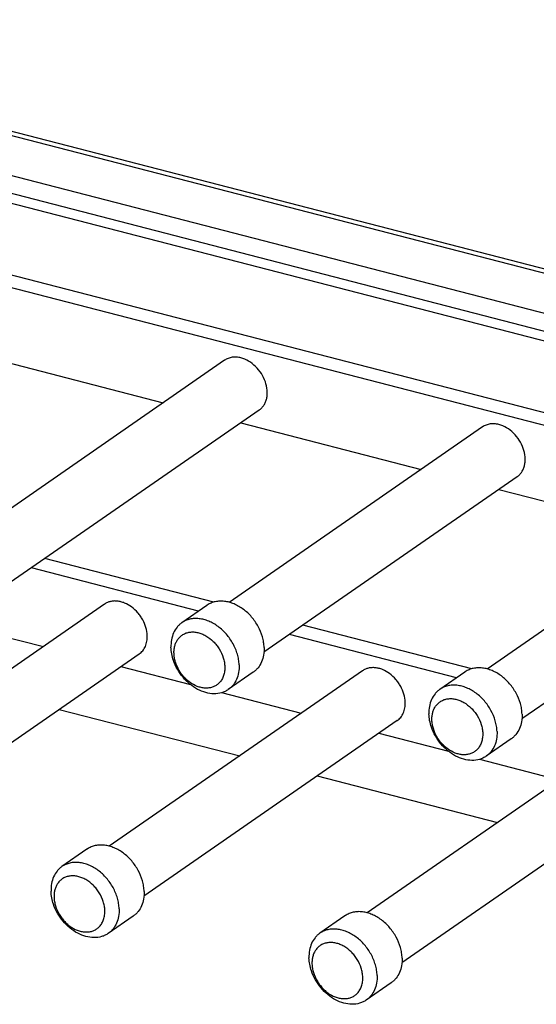
# Model space of a CAD drawing. Units: inches. Extents: x 0 to 17, y 0 to 11.
# Drawn here: x 2.5 to 3.4, y 4.5 to 6.1 of the extents above; entities that cross this region are included whole.
import ezdxf

# ---------------------------------------------------------------- set-up
doc = ezdxf.new("R2010")
doc.units = ezdxf.units.IN
doc.header["$LTSCALE"] = 0.935
doc.header["$MEASUREMENT"] = 0
doc.layers.get('0').update_dxf_attribs({"linetype": 'CONTINUOUS'})
doc.layers.add('02___PRT_ALL_AXES', color=7, linetype='CONTINUOUS')

msp = doc.modelspace()

# ---------------------------------------------------------------- linework, layer by layer
at = {"color": 7, "linetype": 'Continuous'}
for p, q in [((1.8026, 6.0888), (6.744, 4.8114)), ((6.628, 4.7399), (1.6995, 6.014)), ((6.611, 4.7281), (1.6825, 6.0022)), ((6.5102, 4.6382), (1.7909, 5.8582)), ((6.4883, 4.6231), (1.7691, 5.8431)), ((2.4557, 5.5429), (2.7482, 5.4673)), ((2.8741, 5.4347), (3.1666, 5.3591)), ((3.2925, 5.3266), (3.585, 5.251)), ((2.8301, 5.1435), (2.5563, 5.2143)), ((2.8055, 5.1291), (2.5344, 5.1991)), ((2.4245, 5.1049), (2.5537, 5.0715)), ((3.2485, 5.0354), (2.9747, 5.1062)), ((3.2239, 5.0209), (2.9528, 5.091)), ((2.6796, 5.039), (2.7925, 5.0098)), ((2.8428, 4.9968), (2.972, 4.9634)), ((2.5796, 4.9696), (2.8721, 4.894)), ((3.0979, 4.9308), (3.2108, 4.9016)), ((3.2612, 4.8886), (3.3904, 4.8552)), ((2.998, 4.8615), (3.2905, 4.7859))]:
    msp.add_line(p, q, dxfattribs=at)
at = {"color": 9, "linetype": 'Continuous'}
for p, q in [((1.7886, 6.0854), (6.73, 4.808)), ((1.7202, 6.038), (6.6617, 4.7606))]:
    msp.add_line(p, q, dxfattribs=at)
at = {"color": 7, "linetype": 'Continuous'}
for points, knots in [([(2.8741, 5.54), (2.8718, 5.5406), (2.867, 5.5414), (2.8599, 5.5412), (2.8533, 5.5395), (2.8493, 5.5374), (2.8475, 5.5361)], [0, 0, 0, 0, 0.266178, 0.51992, 0.762909, 1, 1, 1, 1]), ([(2.9036, 5.4552), (2.9052, 5.4563), (2.908, 5.4587), (2.9116, 5.4633), (2.9143, 5.4685), (2.9161, 5.4744), (2.9169, 5.4808), (2.9168, 5.4899), (2.9142, 5.5016), (2.9077, 5.5148), (2.8984, 5.5263), (2.8871, 5.5351), (2.8785, 5.5389), (2.8741, 5.54)], [0, 0, 0, 0, 0.0518, 0.10452, 0.158947, 0.215654, 0.274948, 0.336893, 0.467517, 0.604324, 0.742089, 0.875454, 1, 1, 1, 1]), ([(3.2925, 5.4318), (3.2901, 5.4324), (3.2854, 5.4332), (3.2783, 5.433), (3.2717, 5.4313), (3.2677, 5.4292), (3.2659, 5.428)], [0, 0, 0, 0, 0.266178, 0.51992, 0.762909, 1, 1, 1, 1]), ([(3.322, 5.347), (3.3235, 5.3481), (3.3264, 5.3506), (3.33, 5.3551), (3.3326, 5.3604), (3.3344, 5.3663), (3.3353, 5.3726), (3.3351, 5.3817), (3.3325, 5.3934), (3.3261, 5.4066), (3.3168, 5.4181), (3.3055, 5.427), (3.2969, 5.4307), (3.2925, 5.4318)], [0, 0, 0, 0, 0.0518, 0.10452, 0.158947, 0.215654, 0.274948, 0.336893, 0.467517, 0.604324, 0.742089, 0.875454, 1, 1, 1, 1]), ([(2.7222, 5.0893), (2.722, 5.0981), (2.7185, 5.1094), (2.7113, 5.1209), (2.7056, 5.1283), (2.6973, 5.1361), (2.6877, 5.1416), (2.6797, 5.1443), (2.6738, 5.1454), (2.6681, 5.1456), (2.6626, 5.1448), (2.6575, 5.1431), (2.6544, 5.1414), (2.653, 5.1404)], [0, 0, 0, 0, 0.262808, 0.331937, 0.401085, 0.536752, 0.665614, 0.726697, 0.785291, 0.841482, 0.895613, 0.948212, 1, 1, 1, 1]), ([(2.7091, 5.0594), (2.7102, 5.0602), (2.7123, 5.0619), (2.7159, 5.0658), (2.7195, 5.0718), (2.722, 5.0802), (2.7223, 5.0862), (2.7222, 5.0893)], [0, 0, 0, 0, 0.116177, 0.233361, 0.47411, 0.729107, 1, 1, 1, 1]), ([(3.1406, 4.9811), (3.1403, 4.99), (3.1369, 5.0013), (3.1297, 5.0128), (3.124, 5.0201), (3.1157, 5.0279), (3.1061, 5.0335), (3.0981, 5.0362), (3.0922, 5.0373), (3.0865, 5.0374), (3.081, 5.0367), (3.0759, 5.035), (3.0728, 5.0332), (3.0713, 5.0322)], [0, 0, 0, 0, 0.262808, 0.331937, 0.401085, 0.536752, 0.665614, 0.726697, 0.785291, 0.841482, 0.895613, 0.948212, 1, 1, 1, 1]), ([(3.1275, 4.9513), (3.1286, 4.952), (3.1306, 4.9537), (3.1343, 4.9576), (3.1379, 4.9637), (3.1403, 4.9721), (3.1407, 4.978), (3.1406, 4.9811)], [0, 0, 0, 0, 0.116177, 0.233361, 0.47411, 0.729107, 1, 1, 1, 1])]:
    msp.add_open_spline(points, degree=3, knots=knots, dxfattribs=at)
at = {"layer": '02___PRT_ALL_AXES', "color": 7, "linetype": 'Continuous'}
for p, q in [((2.8475, 5.5361), (2.4369, 5.2514)), ((2.9037, 5.4552), (2.4931, 5.1705)), ((3.2659, 5.428), (2.8553, 5.1432)), ((3.322, 5.347), (2.9115, 5.0623)), ((3.6843, 5.3198), (3.2737, 5.0351)), ((3.7404, 5.2389), (3.3299, 4.9542)), ((2.653, 5.1404), (2.2424, 4.8556)), ((2.8189, 5.1384), (2.7783, 5.1102)), ((2.7091, 5.0594), (2.2986, 4.7747)), ((3.0713, 5.0322), (2.6607, 4.7475)), ((2.8941, 5.0299), (2.8535, 5.0018)), ((3.2373, 5.0302), (3.1967, 5.0021)), ((3.1275, 4.9513), (2.7169, 4.6666)), ((3.4897, 4.9241), (3.0791, 4.6393)), ((3.3125, 4.9218), (3.2719, 4.8936)), ((3.5459, 4.8431), (3.1353, 4.5584)), ((2.6244, 4.7426), (2.5838, 4.7145)), ((2.6996, 4.6342), (2.659, 4.606)), ((3.0427, 4.6345), (3.0021, 4.6063)), ((3.118, 4.526), (3.0774, 4.4979))]:
    msp.add_line(p, q, dxfattribs=at)
for centre in [(2.84, 5.108), (3.2584, 4.9998), (2.6455, 4.7122), (3.0638, 4.6041)]:
    msp.add_arc(centre, 0.037, 123.4846, 124.7484, dxfattribs=at)
for points, knots in [([(2.9117, 5.0699), (2.9117, 5.0727), (2.9111, 5.0785), (2.9085, 5.0902), (2.9038, 5.1015), (2.8973, 5.1121), (2.8916, 5.1195), (2.8853, 5.1262), (2.8783, 5.132), (2.8709, 5.1369), (2.8632, 5.1408), (2.8554, 5.1435), (2.8476, 5.1451), (2.8399, 5.1454), (2.8326, 5.1445), (2.8257, 5.1424), (2.8215, 5.1401), (2.8196, 5.1388)], [0, 0, 0, 0, 0.063125, 0.128563, 0.263749, 0.33261, 0.401511, 0.469842, 0.537002, 0.602492, 0.665899, 0.726941, 0.785524, 0.841712, 0.895821, 0.948354, 1, 1, 1, 1]), ([(2.8712, 5.0417), (2.8711, 5.0446), (2.8705, 5.0504), (2.8678, 5.0622), (2.8631, 5.0736), (2.8565, 5.0842), (2.8508, 5.0916), (2.8443, 5.0983), (2.8373, 5.1042), (2.8298, 5.1091), (2.8221, 5.1129), (2.8142, 5.1155), (2.8063, 5.117), (2.7986, 5.1172), (2.7913, 5.1162), (2.7844, 5.1139), (2.7802, 5.1116), (2.7783, 5.1102)], [0, 0, 0, 0, 0.063215, 0.128758, 0.26416, 0.333119, 0.402098, 0.470473, 0.537639, 0.603096, 0.666427, 0.727362, 0.785814, 0.841869, 0.895868, 0.948339, 1, 1, 1, 1]), ([(2.7783, 5.1102), (2.7769, 5.1092), (2.7741, 5.107), (2.7692, 5.1017), (2.7644, 5.0937), (2.7611, 5.0824), (2.7606, 5.0744), (2.7607, 5.0703)], [0, 0, 0, 0, 0.116178, 0.233362, 0.474109, 0.729104, 1, 1, 1, 1]), ([(2.7656, 5.0603), (2.7655, 5.0624), (2.7656, 5.0665), (2.7667, 5.0725), (2.7686, 5.078), (2.7705, 5.0814), (2.7716, 5.0829)], [0, 0, 0, 0, 0.265283, 0.520442, 0.764901, 1, 1, 1, 1]), ([(2.7716, 5.0829), (2.7727, 5.0845), (2.7753, 5.0876), (2.78, 5.0912), (2.7854, 5.0938), (2.7914, 5.0951), (2.7977, 5.0954), (2.8043, 5.0944), (2.8109, 5.0923), (2.8197, 5.088), (2.8277, 5.0818), (2.8346, 5.0741), (2.8406, 5.0656), (2.8449, 5.0561), (2.8474, 5.0463), (2.8479, 5.0414), (2.848, 5.039)], [0, 0, 0, 0, 0.053276, 0.105819, 0.158661, 0.212805, 0.269051, 0.327933, 0.389647, 0.454108, 0.589437, 0.659371, 0.729706, 0.868318, 0.935446, 1, 1, 1, 1]), ([(2.7647, 5.0491), (2.7635, 5.0526), (2.7616, 5.0596), (2.7608, 5.0668), (2.7607, 5.0703)], [0, 0, 0, 0, 0.510331, 1, 1, 1, 1]), ([(2.9117, 5.0699), (2.9119, 5.0658), (2.9114, 5.0578), (2.9081, 5.0465), (2.9033, 5.0384), (2.8984, 5.0332), (2.8956, 5.0309), (2.8941, 5.0299)], [0, 0, 0, 0, 0.270893, 0.52589, 0.766639, 0.883823, 1, 1, 1, 1]), ([(2.8393, 5.0131), (2.8381, 5.0117), (2.8352, 5.0092), (2.8303, 5.0064), (2.8248, 5.0046), (2.8188, 5.0039), (2.8127, 5.0043), (2.8041, 5.0062), (2.7957, 5.0102), (2.7881, 5.0158), (2.7827, 5.0209), (2.7779, 5.0266), (2.7724, 5.0349), (2.7684, 5.0439), (2.7661, 5.0533), (2.7656, 5.058), (2.7656, 5.0603)], [0, 0, 0, 0, 0.052315, 0.104582, 0.157728, 0.212581, 0.269729, 0.329516, 0.456664, 0.523768, 0.592466, 0.662107, 0.731962, 0.869398, 0.935937, 1, 1, 1, 1]), ([(2.8535, 5.0018), (2.8519, 5.0006), (2.8484, 4.9986), (2.8408, 4.9957), (2.8301, 4.9943), (2.8167, 4.9964), (2.8034, 5.0018), (2.7909, 5.0103), (2.7761, 5.0251), (2.7681, 5.0392), (2.7647, 5.0491)], [0, 0, 0, 0, 0.052099, 0.104786, 0.213714, 0.330144, 0.45501, 0.587345, 0.724721, 1, 1, 1, 1]), ([(2.848, 5.039), (2.8481, 5.0365), (2.8478, 5.0316), (2.8463, 5.0246), (2.8435, 5.0183), (2.8408, 5.0147), (2.8393, 5.0131)], [0, 0, 0, 0, 0.268013, 0.523556, 0.766534, 1, 1, 1, 1]), ([(2.8712, 5.0417), (2.8713, 5.0376), (2.8708, 5.0296), (2.8675, 5.0183), (2.8627, 5.0103), (2.8577, 5.005), (2.855, 5.0028), (2.8535, 5.0018)], [0, 0, 0, 0, 0.270896, 0.525891, 0.766638, 0.883822, 1, 1, 1, 1]), ([(3.3301, 4.9617), (3.33, 4.9646), (3.3295, 4.9704), (3.3269, 4.982), (3.3222, 4.9934), (3.3157, 5.0039), (3.31, 5.0113), (3.3036, 5.018), (3.2967, 5.0239), (3.2893, 5.0288), (3.2816, 5.0326), (3.2738, 5.0354), (3.2659, 5.0369), (3.2583, 5.0372), (3.251, 5.0363), (3.2441, 5.0342), (3.2399, 5.032), (3.238, 5.0307)], [0, 0, 0, 0, 0.063125, 0.128563, 0.263749, 0.33261, 0.401511, 0.469842, 0.537002, 0.602492, 0.665899, 0.726941, 0.785524, 0.841712, 0.895821, 0.948354, 1, 1, 1, 1]), ([(3.1967, 5.0021), (3.1952, 5.0011), (3.1925, 4.9988), (3.1876, 4.9936), (3.1827, 4.9855), (3.1795, 4.9742), (3.1789, 4.9662), (3.1791, 4.9621)], [0, 0, 0, 0, 0.116178, 0.233362, 0.474109, 0.729104, 1, 1, 1, 1]), ([(3.2895, 4.9336), (3.2894, 4.9364), (3.2888, 4.9423), (3.2862, 4.954), (3.2815, 4.9654), (3.2749, 4.976), (3.2692, 4.9834), (3.2627, 4.9902), (3.2557, 4.996), (3.2482, 5.0009), (3.2404, 5.0047), (3.2325, 5.0074), (3.2247, 5.0088), (3.217, 5.0091), (3.2096, 5.008), (3.2028, 5.0057), (3.1986, 5.0034), (3.1967, 5.0021)], [0, 0, 0, 0, 0.063215, 0.128758, 0.26416, 0.333119, 0.402098, 0.470473, 0.537639, 0.603096, 0.666427, 0.727362, 0.785814, 0.841869, 0.895868, 0.948339, 1, 1, 1, 1]), ([(3.1899, 4.9748), (3.1911, 4.9764), (3.1936, 4.9794), (3.1984, 4.983), (3.2038, 4.9856), (3.2098, 4.987), (3.2161, 4.9872), (3.2227, 4.9862), (3.2293, 4.9842), (3.238, 4.9799), (3.2461, 4.9736), (3.253, 4.9659), (3.2589, 4.9574), (3.2633, 4.948), (3.2657, 4.9381), (3.2663, 4.9332), (3.2664, 4.9308)], [0, 0, 0, 0, 0.053276, 0.105819, 0.158661, 0.212805, 0.269051, 0.327933, 0.389647, 0.454108, 0.589437, 0.659371, 0.729706, 0.868318, 0.935446, 1, 1, 1, 1]), ([(3.1839, 4.9521), (3.1839, 4.9542), (3.184, 4.9584), (3.1851, 4.9644), (3.187, 4.9699), (3.1889, 4.9732), (3.1899, 4.9748)], [0, 0, 0, 0, 0.265283, 0.520442, 0.764901, 1, 1, 1, 1]), ([(3.1831, 4.941), (3.1819, 4.9444), (3.18, 4.9514), (3.1792, 4.9586), (3.1791, 4.9621)], [0, 0, 0, 0, 0.510331, 1, 1, 1, 1]), ([(3.3301, 4.9617), (3.3303, 4.9576), (3.3297, 4.9496), (3.3265, 4.9384), (3.3216, 4.9303), (3.3167, 4.925), (3.314, 4.9228), (3.3125, 4.9218)], [0, 0, 0, 0, 0.270893, 0.52589, 0.766639, 0.883823, 1, 1, 1, 1]), ([(3.2719, 4.8936), (3.2703, 4.8925), (3.2668, 4.8905), (3.2592, 4.8875), (3.2485, 4.8862), (3.2351, 4.8882), (3.2218, 4.8936), (3.2093, 4.9022), (3.1945, 4.9169), (3.1865, 4.931), (3.1831, 4.941)], [0, 0, 0, 0, 0.052099, 0.104786, 0.213714, 0.330144, 0.45501, 0.587345, 0.724721, 1, 1, 1, 1]), ([(3.2577, 4.9049), (3.2564, 4.9036), (3.2536, 4.9011), (3.2487, 4.8983), (3.2431, 4.8965), (3.2372, 4.8958), (3.231, 4.8961), (3.2225, 4.898), (3.2141, 4.9021), (3.2065, 4.9076), (3.2011, 4.9127), (3.1963, 4.9184), (3.1908, 4.9267), (3.1867, 4.9358), (3.1845, 4.9452), (3.184, 4.9498), (3.1839, 4.9521)], [0, 0, 0, 0, 0.052315, 0.104582, 0.157728, 0.212581, 0.269729, 0.329516, 0.456664, 0.523768, 0.592466, 0.662107, 0.731962, 0.869398, 0.935937, 1, 1, 1, 1]), ([(3.2664, 4.9308), (3.2664, 4.9283), (3.2662, 4.9234), (3.2646, 4.9164), (3.2619, 4.9102), (3.2592, 4.9065), (3.2577, 4.9049)], [0, 0, 0, 0, 0.268013, 0.523556, 0.766534, 1, 1, 1, 1]), ([(3.2895, 4.9336), (3.2897, 4.9295), (3.2891, 4.9214), (3.2859, 4.9102), (3.281, 4.9021), (3.2761, 4.8968), (3.2734, 4.8946), (3.2719, 4.8936)], [0, 0, 0, 0, 0.270896, 0.525891, 0.766638, 0.883822, 1, 1, 1, 1]), ([(2.7172, 4.6741), (2.7171, 4.677), (2.7165, 4.6828), (2.7139, 4.6944), (2.7092, 4.7058), (2.7028, 4.7163), (2.6971, 4.7237), (2.6907, 4.7304), (2.6838, 4.7363), (2.6764, 4.7412), (2.6687, 4.745), (2.6608, 4.7478), (2.653, 4.7493), (2.6454, 4.7496), (2.638, 4.7487), (2.6312, 4.7466), (2.627, 4.7444), (2.625, 4.7431)], [0, 0, 0, 0, 0.063125, 0.128563, 0.263749, 0.33261, 0.401511, 0.469842, 0.537002, 0.602492, 0.665899, 0.726941, 0.785524, 0.841712, 0.895821, 0.948354, 1, 1, 1, 1]), ([(2.5838, 4.7145), (2.5823, 4.7135), (2.5796, 4.7112), (2.5746, 4.706), (2.5698, 4.6979), (2.5665, 4.6866), (2.566, 4.6786), (2.5662, 4.6745)], [0, 0, 0, 0, 0.116178, 0.233362, 0.474109, 0.729104, 1, 1, 1, 1]), ([(2.6766, 4.646), (2.6765, 4.6488), (2.6759, 4.6547), (2.6733, 4.6664), (2.6685, 4.6778), (2.662, 4.6884), (2.6562, 4.6958), (2.6498, 4.7026), (2.6427, 4.7084), (2.6353, 4.7133), (2.6275, 4.7171), (2.6196, 4.7198), (2.6118, 4.7212), (2.6041, 4.7215), (2.5967, 4.7204), (2.5899, 4.7181), (2.5857, 4.7158), (2.5838, 4.7145)], [0, 0, 0, 0, 0.063215, 0.128758, 0.26416, 0.333119, 0.402098, 0.470473, 0.537639, 0.603096, 0.666427, 0.727362, 0.785814, 0.841869, 0.895868, 0.948339, 1, 1, 1, 1]), ([(2.6534, 4.6432), (2.6534, 4.6456), (2.6528, 4.6505), (2.6504, 4.6603), (2.646, 4.6698), (2.64, 4.6783), (2.6332, 4.686), (2.6251, 4.6923), (2.6163, 4.6965), (2.6097, 4.6986), (2.6032, 4.6996), (2.5968, 4.6994), (2.5909, 4.698), (2.5854, 4.6954), (2.5807, 4.6918), (2.5781, 4.6888), (2.577, 4.6872)], [0, 0, 0, 0, 0.064554, 0.131681, 0.270292, 0.340627, 0.410561, 0.54589, 0.610352, 0.672066, 0.730949, 0.787196, 0.841341, 0.894182, 0.946726, 1, 1, 1, 1]), ([(2.577, 4.6872), (2.576, 4.6856), (2.5741, 4.6823), (2.5722, 4.6768), (2.5711, 4.6708), (2.5709, 4.6666), (2.571, 4.6645)], [0, 0, 0, 0, 0.235096, 0.479554, 0.734714, 1, 1, 1, 1]), ([(2.5701, 4.6533), (2.569, 4.6568), (2.5671, 4.6638), (2.5663, 4.671), (2.5662, 4.6745)], [0, 0, 0, 0, 0.510331, 1, 1, 1, 1]), ([(2.7172, 4.6741), (2.7173, 4.67), (2.7168, 4.662), (2.7135, 4.6507), (2.7087, 4.6427), (2.7038, 4.6374), (2.701, 4.6352), (2.6996, 4.6342)], [0, 0, 0, 0, 0.270893, 0.52589, 0.766639, 0.883823, 1, 1, 1, 1]), ([(2.659, 4.606), (2.6574, 4.6049), (2.6539, 4.6029), (2.6462, 4.5999), (2.6355, 4.5986), (2.6222, 4.6006), (2.6089, 4.606), (2.5963, 4.6146), (2.5816, 4.6293), (2.5735, 4.6434), (2.5701, 4.6533)], [0, 0, 0, 0, 0.052099, 0.104786, 0.213714, 0.330144, 0.45501, 0.587345, 0.724721, 1, 1, 1, 1]), ([(2.571, 4.6645), (2.5711, 4.6622), (2.5716, 4.6576), (2.5738, 4.6482), (2.5778, 4.6391), (2.5833, 4.6309), (2.5882, 4.6251), (2.5935, 4.6201), (2.6011, 4.6145), (2.6095, 4.6105), (2.618, 4.6085), (2.6242, 4.6082), (2.6301, 4.6088), (2.6356, 4.6106), (2.6406, 4.6134), (2.6434, 4.6159), (2.6447, 4.6172)], [0, 0, 0, 0, 0.064046, 0.130567, 0.267964, 0.337802, 0.407432, 0.476126, 0.543234, 0.670418, 0.730232, 0.787408, 0.842284, 0.895444, 0.947708, 1, 1, 1, 1]), ([(2.6447, 4.6172), (2.6462, 4.6188), (2.6489, 4.6225), (2.6517, 4.6288), (2.6533, 4.6358), (2.6535, 4.6407), (2.6534, 4.6432)], [0, 0, 0, 0, 0.23343, 0.476364, 0.731911, 1, 1, 1, 1]), ([(2.6766, 4.646), (2.6767, 4.6419), (2.6762, 4.6338), (2.6729, 4.6226), (2.6681, 4.6145), (2.6632, 4.6092), (2.6604, 4.607), (2.659, 4.606)], [0, 0, 0, 0, 0.270896, 0.525891, 0.766638, 0.883822, 1, 1, 1, 1]), ([(3.1356, 4.566), (3.1355, 4.5688), (3.1349, 4.5746), (3.1323, 4.5863), (3.1276, 4.5976), (3.1212, 4.6081), (3.1155, 4.6155), (3.1091, 4.6222), (3.1021, 4.6281), (3.0947, 4.633), (3.087, 4.6369), (3.0792, 4.6396), (3.0714, 4.6412), (3.0637, 4.6415), (3.0564, 4.6406), (3.0495, 4.6384), (3.0454, 4.6362), (3.0434, 4.6349)], [0, 0, 0, 0, 0.063125, 0.128563, 0.263749, 0.33261, 0.401511, 0.469842, 0.537002, 0.602492, 0.665899, 0.726941, 0.785524, 0.841712, 0.895821, 0.948354, 1, 1, 1, 1]), ([(3.0021, 4.6063), (3.0007, 4.6053), (2.9979, 4.6031), (2.993, 4.5978), (2.9882, 4.5897), (2.9849, 4.5785), (2.9844, 4.5705), (2.9845, 4.5664)], [0, 0, 0, 0, 0.116178, 0.233362, 0.474109, 0.729104, 1, 1, 1, 1]), ([(3.095, 4.5378), (3.0949, 4.5407), (3.0943, 4.5465), (3.0917, 4.5583), (3.0869, 4.5697), (3.0804, 4.5803), (3.0746, 4.5877), (3.0682, 4.5944), (3.0611, 4.6003), (3.0536, 4.6051), (3.0459, 4.609), (3.038, 4.6116), (3.0301, 4.6131), (3.0224, 4.6133), (3.0151, 4.6123), (3.0082, 4.61), (3.0041, 4.6077), (3.0021, 4.6063)], [0, 0, 0, 0, 0.063215, 0.128758, 0.26416, 0.333119, 0.402098, 0.470473, 0.537639, 0.603096, 0.666427, 0.727362, 0.785814, 0.841869, 0.895868, 0.948339, 1, 1, 1, 1]), ([(3.0718, 4.5351), (3.0717, 4.5375), (3.0712, 4.5424), (3.0688, 4.5522), (3.0644, 4.5616), (3.0584, 4.5702), (3.0515, 4.5778), (3.0435, 4.5841), (3.0347, 4.5884), (3.0281, 4.5905), (3.0216, 4.5914), (3.0152, 4.5912), (3.0092, 4.5898), (3.0038, 4.5873), (2.9991, 4.5837), (2.9965, 4.5806), (2.9954, 4.579)], [0, 0, 0, 0, 0.064554, 0.131681, 0.270292, 0.340627, 0.410561, 0.54589, 0.610352, 0.672066, 0.730949, 0.787196, 0.841341, 0.894182, 0.946726, 1, 1, 1, 1]), ([(2.9954, 4.579), (2.9943, 4.5775), (2.9925, 4.5741), (2.9905, 4.5686), (2.9895, 4.5626), (2.9893, 4.5585), (2.9894, 4.5564)], [0, 0, 0, 0, 0.235096, 0.479554, 0.734714, 1, 1, 1, 1]), ([(2.9885, 4.5452), (2.9873, 4.5487), (2.9855, 4.5557), (2.9846, 4.5628), (2.9845, 4.5664)], [0, 0, 0, 0, 0.510331, 1, 1, 1, 1]), ([(2.9894, 4.5564), (2.9895, 4.5541), (2.99, 4.5494), (2.9922, 4.5401), (2.9962, 4.531), (3.0017, 4.5227), (3.0065, 4.517), (3.0119, 4.5119), (3.0195, 4.5063), (3.0278, 4.5023), (3.0364, 4.5004), (3.0426, 4.5), (3.0485, 4.5007), (3.054, 4.5024), (3.059, 4.5052), (3.0618, 4.5077), (3.0631, 4.5091)], [0, 0, 0, 0, 0.064046, 0.130567, 0.267964, 0.337802, 0.407432, 0.476126, 0.543234, 0.670418, 0.730232, 0.787408, 0.842284, 0.895444, 0.947708, 1, 1, 1, 1]), ([(3.1356, 4.566), (3.1357, 4.5619), (3.1352, 4.5538), (3.1319, 4.5426), (3.1271, 4.5345), (3.1222, 4.5292), (3.1194, 4.527), (3.118, 4.526)], [0, 0, 0, 0, 0.270893, 0.52589, 0.766639, 0.883823, 1, 1, 1, 1]), ([(3.0774, 4.4979), (3.0757, 4.4967), (3.0723, 4.4947), (3.0646, 4.4918), (3.0539, 4.4904), (3.0406, 4.4924), (3.0272, 4.4979), (3.0147, 4.5064), (3, 4.5212), (2.9919, 4.5352), (2.9885, 4.5452)], [0, 0, 0, 0, 0.052099, 0.104786, 0.213714, 0.330144, 0.45501, 0.587345, 0.724721, 1, 1, 1, 1]), ([(3.0631, 4.5091), (3.0646, 4.5107), (3.0673, 4.5143), (3.0701, 4.5206), (3.0717, 4.5276), (3.0719, 4.5326), (3.0718, 4.5351)], [0, 0, 0, 0, 0.23343, 0.476364, 0.731911, 1, 1, 1, 1]), ([(3.095, 4.5378), (3.0951, 4.5337), (3.0946, 4.5257), (3.0913, 4.5144), (3.0865, 4.5064), (3.0816, 4.5011), (3.0788, 4.4989), (3.0774, 4.4979)], [0, 0, 0, 0, 0.270896, 0.525891, 0.766638, 0.883822, 1, 1, 1, 1])]:
    msp.add_open_spline(points, degree=3, knots=knots, dxfattribs=at)

doc.saveas('drawing.dxf')
